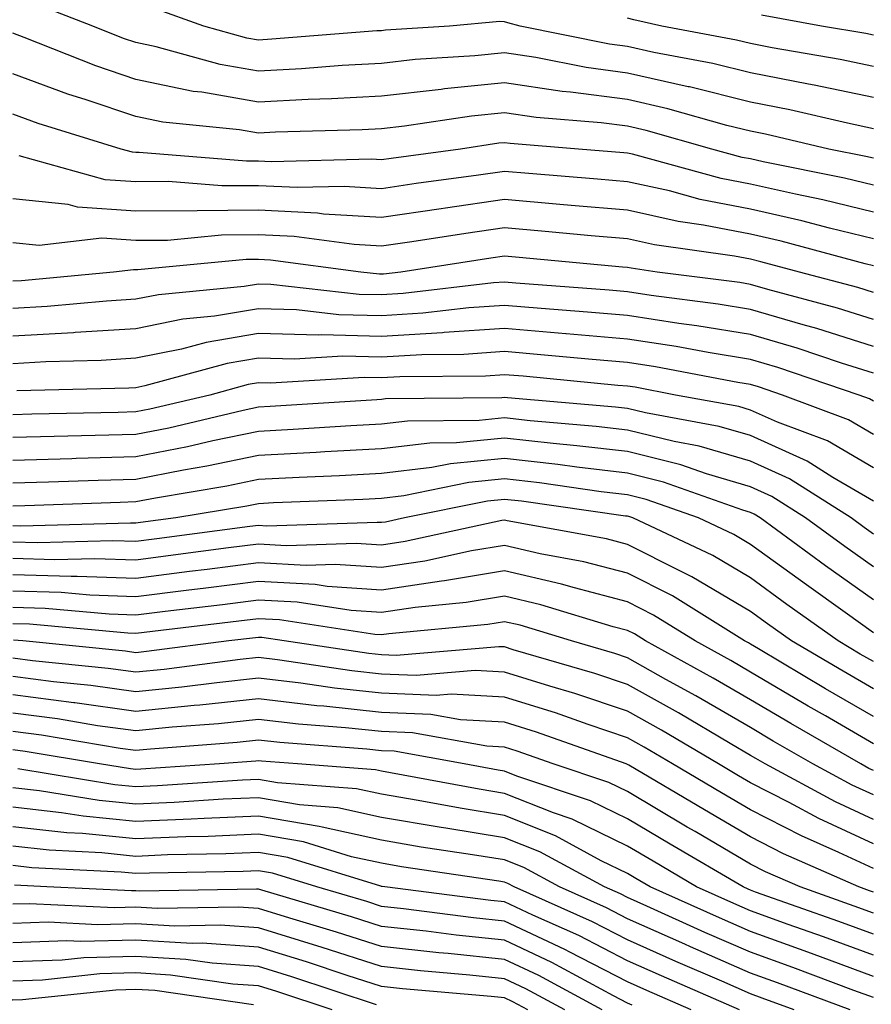
# Model space of a CAD drawing. Units: inches. Extents: x 1016003 to 1018643, y 7237178 to 7239818.
# Drawn here: x 1016059 to 1016128, y 7237612 to 7237692 of the extents above; entities that cross this region are included whole.
import ezdxf

# ---------------------------------------------------------------- set-up
doc = ezdxf.new("R2010")
doc.units = ezdxf.units.IN
doc.header["$MEASUREMENT"] = 0
doc.layers.add('Contour_10167237', color=7, linetype='Continuous', true_color=0x0f5e75)

msp = doc.modelspace()

# ---------------------------------------------------------------- linework, layer by layer
at = {"layer": 'Contour_10167237'}
for points in [[(1016128.05, 7237683.58, 2945), (1016125.95, 7237684.02, 2945), (1016121.243, 7237685.113, 2945), (1016118.05, 7237685.738, 2945), (1016113.099, 7237686.969, 2945), (1016112.982, 7237686.988, 2945), (1016108.05, 7237688.102, 2945), (1016104.681, 7237688.551, 2945), (1016100.599, 7237689.371, 2945), (1016098.05, 7237689.752, 2945), (1016095.638, 7237689.508, 2945), (1016090.775, 7237689.195, 2945), (1016088.05, 7237688.893, 2945), (1016084.837, 7237688.707, 2945), (1016081.526, 7237688.443, 2945), (1016078.05, 7237688.258, 2945), (1016074.935, 7237688.805, 2945), (1016069.73, 7237690.24, 2945), (1016068.05, 7237690.592, 2945), (1016067.054, 7237690.924, 2945), (1016064.554, 7237691.92, 2945), (1016059.866, 7237693.736, 2945)], [(1016128.05, 7237686.119, 2944), (1016123.245, 7237687.115, 2944), (1016122.776, 7237687.193, 2944), (1016118.05, 7237688.111, 2944), (1016115.003, 7237688.873, 2944), (1016110.189, 7237689.781, 2944), (1016108.05, 7237690.26, 2944), (1016106.585, 7237690.455, 2944), (1016099.329, 7237691.92, 2944), (1016098.314, 7237692.184, 2944), (1016098.05, 7237692.272, 2944), (1016097.679, 7237692.291, 2944), (1016093.587, 7237691.92, 2944), (1016088.382, 7237691.588, 2944), (1016088.05, 7237691.549, 2944), (1016087.659, 7237691.529, 2944), (1016079.124, 7237690.846, 2944), (1016078.05, 7237690.787, 2944), (1016077.083, 7237690.953, 2944), (1016073.587, 7237691.92, 2944), (1016069.505, 7237693.375, 2944)], [(1016128.05, 7237688.649, 2943), (1016125.345, 7237689.215, 2943), (1016119.827, 7237690.143, 2943), (1016118.05, 7237690.494, 2943), (1016116.907, 7237690.777, 2943), (1016110.843, 7237691.92, 2943), (1016108.558, 7237692.428, 2943), (1016108.05, 7237692.555, 2943)], [(1016128.05, 7237691.188, 2942), (1016127.444, 7237691.315, 2942), (1016123.831, 7237691.92, 2942), (1016118.948, 7237692.818, 2942)], [(1016128.05, 7237681.168, 2946), (1016127.444, 7237681.315, 2946), (1016124.437, 7237681.92, 2946), (1016119.261, 7237683.131, 2946), (1016118.05, 7237683.365, 2946), (1016116.136, 7237683.834, 2946), (1016111.331, 7237685.201, 2946), (1016108.05, 7237685.943, 2946), (1016103.411, 7237686.559, 2946), (1016102.737, 7237686.608, 2946), (1016098.05, 7237687.32, 2946), (1016093.157, 7237686.813, 2946), (1016092.903, 7237686.774, 2946), (1016088.05, 7237686.236, 2946), (1016083.968, 7237686.002, 2946), (1016082.083, 7237685.953, 2946), (1016078.05, 7237685.738, 2946), (1016073.431, 7237686.539, 2946), (1016072.737, 7237686.608, 2946), (1016068.05, 7237687.584, 2946), (1016064.808, 7237688.678, 2946), (1016058.968, 7237691.002, 2946), (1016058.05, 7237691.344, 2946)], [(1016128.05, 7237678.981, 2947), (1016125.687, 7237679.557, 2947), (1016119.085, 7237680.885, 2947), (1016118.05, 7237681.119, 2947), (1016117.376, 7237681.246, 2947), (1016114.915, 7237681.92, 2947), (1016109.564, 7237683.434, 2947), (1016108.05, 7237683.776, 2947), (1016105.901, 7237684.068, 2947), (1016100.618, 7237684.488, 2947), (1016098.05, 7237684.879, 2947), (1016095.364, 7237684.606, 2947), (1016089.915, 7237683.785, 2947), (1016088.05, 7237683.57, 2947), (1016086.478, 7237683.492, 2947), (1016079.417, 7237683.287, 2947), (1016078.05, 7237683.209, 2947), (1016076.487, 7237683.483, 2947), (1016070.247, 7237684.117, 2947), (1016068.05, 7237684.576, 2947), (1016064.036, 7237685.934, 2947), (1016062.523, 7237686.393, 2947), (1016058.05, 7237688.053, 2947)], [(1016128.05, 7237676.803, 2948), (1016123.929, 7237677.799, 2948), (1016121.722, 7237678.248, 2948), (1016118.05, 7237679.078, 2948), (1016115.667, 7237679.537, 2948), (1016108.47, 7237681.5, 2948), (1016108.05, 7237681.598, 2948), (1016107.747, 7237681.617, 2948), (1016104.075, 7237681.92, 2948), (1016098.499, 7237682.369, 2948), (1016098.05, 7237682.438, 2948), (1016097.581, 7237682.389, 2948), (1016094.456, 7237681.92, 2948), (1016088.821, 7237681.149, 2948), (1016088.05, 7237681.041, 2948), (1016087.22, 7237681.09, 2948), (1016079.075, 7237680.895, 2948), (1016078.05, 7237680.943, 2948), (1016077.064, 7237680.934, 2948), (1016068.323, 7237681.647, 2948), (1016068.05, 7237681.647, 2948), (1016067.786, 7237681.656, 2948), (1016066.859, 7237681.92, 2948), (1016060.13, 7237684, 2948), (1016058.05, 7237684.762, 2948)], [(1016128.05, 7237674.615, 2949), (1016124.485, 7237675.485, 2949), (1016122.22, 7237676.09, 2949), (1016118.05, 7237677.037, 2949), (1016113.958, 7237677.828, 2949), (1016111.458, 7237678.512, 2949), (1016108.05, 7237679.264, 2949), (1016105.609, 7237679.479, 2949), (1016100.032, 7237679.938, 2949), (1016098.05, 7237680.104, 2949), (1016095.931, 7237679.801, 2949), (1016090.862, 7237679.108, 2949), (1016088.05, 7237678.697, 2949), (1016085.003, 7237678.873, 2949), (1016081.185, 7237678.785, 2949), (1016078.05, 7237678.942, 2949), (1016075.052, 7237678.922, 2949), (1016070.696, 7237679.274, 2949), (1016068.05, 7237679.254, 2949), (1016065.56, 7237679.43, 2949), (1016058.587, 7237681.383, 2949)], [(1016128.05, 7237672.438, 2950), (1016127.376, 7237672.594, 2950), (1016120.56, 7237674.43, 2950), (1016118.05, 7237674.996, 2950), (1016114.232, 7237675.738, 2950), (1016112.161, 7237676.031, 2950), (1016108.05, 7237676.94, 2950), (1016103.47, 7237677.34, 2950), (1016102.552, 7237677.418, 2950), (1016098.05, 7237677.809, 2950), (1016093.245, 7237677.115, 2950), (1016092.903, 7237677.067, 2950), (1016088.05, 7237676.354, 2950), (1016083.333, 7237676.637, 2950), (1016082.835, 7237676.705, 2950), (1016078.05, 7237676.94, 2950), (1016073.06, 7237676.91, 2950), (1016073.04, 7237676.91, 2950), (1016068.05, 7237676.871, 2950), (1016063.323, 7237677.193, 2950), (1016062.562, 7237677.408, 2950), (1016058.05, 7237677.867, 2950)], [(1016128.05, 7237670.25, 2951), (1016126.78, 7237670.651, 2951), (1016122.034, 7237671.92, 2951), (1016118.89, 7237672.76, 2951), (1016118.05, 7237672.955, 2951), (1016116.761, 7237673.209, 2951), (1016110.257, 7237674.127, 2951), (1016108.05, 7237674.615, 2951), (1016105.101, 7237674.869, 2951), (1016101.351, 7237675.221, 2951), (1016098.05, 7237675.504, 2951), (1016094.915, 7237675.055, 2951), (1016090.501, 7237674.371, 2951), (1016088.05, 7237674.02, 2951), (1016085.823, 7237674.147, 2951), (1016080.931, 7237674.801, 2951), (1016078.05, 7237674.947, 2951), (1016075.042, 7237674.928, 2951), (1016070.628, 7237674.498, 2951), (1016068.05, 7237674.479, 2951), (1016065.296, 7237674.674, 2951), (1016060.208, 7237674.078, 2951), (1016058.05, 7237674.303, 2951)], [(1016128.05, 7237668.063, 2952), (1016125.12, 7237668.99, 2952), (1016119.466, 7237670.504, 2952), (1016118.05, 7237670.914, 2952), (1016117.191, 7237671.061, 2952), (1016110.472, 7237671.92, 2952), (1016108.353, 7237672.223, 2952), (1016108.05, 7237672.281, 2952), (1016107.65, 7237672.32, 2952), (1016099.232, 7237673.102, 2952), (1016098.05, 7237673.199, 2952), (1016096.927, 7237673.043, 2952), (1016089.622, 7237671.92, 2952), (1016088.216, 7237671.754, 2952), (1016088.05, 7237671.744, 2952), (1016087.874, 7237671.744, 2952), (1016086.36, 7237671.92, 2952), (1016079.026, 7237672.897, 2952), (1016078.05, 7237672.945, 2952), (1016077.034, 7237672.936, 2952), (1016068.226, 7237672.096, 2952), (1016068.05, 7237672.096, 2952), (1016067.864, 7237672.106, 2952), (1016066.234, 7237671.92, 2952), (1016058.753, 7237671.217, 2952), (1016058.05, 7237671.178, 2952)], [(1016128.05, 7237665.875, 2953), (1016123.45, 7237667.32, 2953), (1016122.347, 7237667.623, 2953), (1016118.05, 7237668.883, 2953), (1016115.433, 7237669.303, 2953), (1016109.964, 7237670.006, 2953), (1016108.05, 7237670.309, 2953), (1016106.566, 7237670.436, 2953), (1016098.958, 7237671.012, 2953), (1016098.05, 7237671.09, 2953), (1016097.161, 7237671.031, 2953), (1016089.808, 7237670.162, 2953), (1016088.05, 7237670.055, 2953), (1016086.234, 7237670.104, 2953), (1016079.056, 7237670.914, 2953), (1016078.05, 7237670.943, 2953), (1016076.868, 7237670.738, 2953), (1016069.896, 7237670.074, 2953), (1016068.05, 7237669.703, 2953), (1016065.687, 7237669.557, 2953), (1016060.862, 7237669.108, 2953), (1016058.05, 7237668.942, 2953)], [(1016128.05, 7237663.697, 2954), (1016125.462, 7237664.508, 2954), (1016121.859, 7237665.729, 2954), (1016118.05, 7237666.842, 2954), (1016113.685, 7237667.555, 2954), (1016112.23, 7237667.74, 2954), (1016108.05, 7237668.385, 2954), (1016104.798, 7237668.668, 2954), (1016101.019, 7237668.951, 2954), (1016098.05, 7237669.205, 2954), (1016095.14, 7237669.01, 2954), (1016091.4, 7237668.57, 2954), (1016088.05, 7237668.365, 2954), (1016084.583, 7237668.453, 2954), (1016081.126, 7237668.844, 2954), (1016078.05, 7237668.932, 2954), (1016074.456, 7237668.326, 2954), (1016071.888, 7237668.082, 2954), (1016068.05, 7237667.301, 2954), (1016063.128, 7237666.998, 2954), (1016062.982, 7237666.988, 2954), (1016058.05, 7237666.705, 2954)], [(1016128.05, 7237661.412, 2955), (1016127.728, 7237661.598, 2955), (1016126.878, 7237661.92, 2955), (1016120.276, 7237664.147, 2955), (1016118.05, 7237664.801, 2955), (1016114.603, 7237665.367, 2955), (1016111.995, 7237665.865, 2955), (1016108.05, 7237666.471, 2955), (1016103.069, 7237666.901, 2955), (1016103.03, 7237666.901, 2955), (1016098.05, 7237667.33, 2955), (1016093.128, 7237666.998, 2955), (1016092.991, 7237666.979, 2955), (1016088.05, 7237666.686, 2955), (1016083.167, 7237666.803, 2955), (1016082.913, 7237666.783, 2955), (1016078.05, 7237666.93, 2955), (1016073.773, 7237666.197, 2955), (1016071.79, 7237665.66, 2955), (1016068.05, 7237664.908, 2955), (1016065.237, 7237664.733, 2955), (1016060.755, 7237664.625, 2955), (1016058.05, 7237664.469, 2955)], [(1016128.05, 7237658.707, 2956), (1016126.019, 7237659.889, 2956), (1016120.648, 7237661.92, 2956), (1016118.704, 7237662.574, 2956), (1016118.05, 7237662.77, 2956), (1016117.034, 7237662.936, 2956), (1016110.335, 7237664.205, 2956), (1016108.05, 7237664.557, 2956), (1016105.169, 7237664.801, 2956), (1016101.302, 7237665.172, 2956), (1016098.05, 7237665.445, 2956), (1016094.749, 7237665.221, 2956), (1016091.321, 7237665.192, 2956), (1016088.05, 7237664.996, 2956), (1016084.896, 7237665.074, 2956), (1016080.96, 7237664.83, 2956), (1016078.05, 7237664.918, 2956), (1016075.482, 7237664.488, 2956), (1016068.792, 7237662.662, 2956), (1016068.05, 7237662.516, 2956), (1016067.493, 7237662.477, 2956), (1016058.382, 7237662.252, 2956)], [(1016128.05, 7237656.002, 2957), (1016124.31, 7237658.18, 2957), (1016120.257, 7237659.713, 2957), (1016118.05, 7237660.699, 2957), (1016117.112, 7237660.983, 2957), (1016111.956, 7237661.92, 2957), (1016108.675, 7237662.545, 2957), (1016108.05, 7237662.633, 2957), (1016107.269, 7237662.701, 2957), (1016099.573, 7237663.443, 2957), (1016098.05, 7237663.57, 2957), (1016096.507, 7237663.463, 2957), (1016089.525, 7237663.395, 2957), (1016088.05, 7237663.307, 2957), (1016086.624, 7237663.346, 2957), (1016079.017, 7237662.887, 2957), (1016078.05, 7237662.906, 2957), (1016077.2, 7237662.77, 2957), (1016074.085, 7237661.92, 2957), (1016069.202, 7237660.768, 2957), (1016068.05, 7237660.543, 2957), (1016066.634, 7237660.504, 2957), (1016059.603, 7237660.367, 2957), (1016058.05, 7237660.318, 2957)], [(1016128.05, 7237653.297, 2958), (1016124.749, 7237655.221, 2958), (1016122.669, 7237656.539, 2958), (1016118.05, 7237658.619, 2958), (1016115.501, 7237659.371, 2958), (1016109.505, 7237660.465, 2958), (1016108.05, 7237660.826, 2958), (1016107.064, 7237660.934, 2958), (1016098.284, 7237661.686, 2958), (1016098.05, 7237661.715, 2958), (1016097.825, 7237661.695, 2958), (1016088.372, 7237661.598, 2958), (1016088.05, 7237661.559, 2958), (1016087.669, 7237661.539, 2958), (1016078.997, 7237660.973, 2958), (1016078.05, 7237660.924, 2958), (1016076.79, 7237660.66, 2958), (1016070.735, 7237659.235, 2958), (1016068.05, 7237658.717, 2958), (1016064.749, 7237658.619, 2958), (1016061.419, 7237658.551, 2958), (1016058.05, 7237658.463, 2958)], [(1016128.05, 7237650.611, 2959), (1016127.288, 7237651.158, 2959), (1016126.234, 7237651.92, 2959), (1016121.234, 7237655.104, 2959), (1016118.05, 7237656.529, 2959), (1016113.89, 7237657.76, 2959), (1016111.839, 7237658.131, 2959), (1016108.05, 7237659.068, 2959), (1016105.501, 7237659.371, 2959), (1016100.14, 7237659.83, 2959), (1016098.05, 7237660.055, 2959), (1016095.989, 7237659.86, 2959), (1016090.169, 7237659.801, 2959), (1016088.05, 7237659.547, 2959), (1016085.55, 7237659.42, 2959), (1016080.862, 7237659.108, 2959), (1016078.05, 7237658.961, 2959), (1016074.319, 7237658.19, 2959), (1016072.269, 7237657.701, 2959), (1016068.05, 7237656.881, 2959), (1016063.216, 7237656.754, 2959), (1016062.864, 7237656.735, 2959), (1016058.05, 7237656.598, 2959)], [(1016128.05, 7237647.936, 2960), (1016125.726, 7237649.596, 2960), (1016122.532, 7237651.92, 2960), (1016119.798, 7237653.668, 2960), (1016118.05, 7237654.449, 2960), (1016114.466, 7237655.504, 2960), (1016112.376, 7237656.246, 2960), (1016108.05, 7237657.32, 2960), (1016103.929, 7237657.799, 2960), (1016102.005, 7237657.965, 2960), (1016098.05, 7237658.404, 2960), (1016094.153, 7237658.024, 2960), (1016091.966, 7237658.004, 2960), (1016088.05, 7237657.535, 2960), (1016083.421, 7237657.291, 2960), (1016082.728, 7237657.242, 2960), (1016078.05, 7237657.008, 2960), (1016073.841, 7237656.129, 2960), (1016071.937, 7237655.807, 2960), (1016068.05, 7237655.055, 2960), (1016065.003, 7237654.967, 2960), (1016060.95, 7237654.82, 2960), (1016058.05, 7237654.742, 2960)], [(1016128.05, 7237645.25, 2961), (1016124.163, 7237648.033, 2961), (1016118.831, 7237651.92, 2961), (1016118.353, 7237652.223, 2961), (1016118.05, 7237652.36, 2961), (1016117.425, 7237652.545, 2961), (1016110.97, 7237654.84, 2961), (1016108.05, 7237655.563, 2961), (1016103.919, 7237656.051, 2961), (1016102.396, 7237656.266, 2961), (1016098.05, 7237656.744, 2961), (1016093.655, 7237656.315, 2961), (1016092.142, 7237656.012, 2961), (1016088.05, 7237655.524, 2961), (1016084.632, 7237655.338, 2961), (1016081.341, 7237655.211, 2961), (1016078.05, 7237655.045, 2961), (1016075.462, 7237654.508, 2961), (1016069.671, 7237653.541, 2961), (1016068.05, 7237653.229, 2961), (1016066.78, 7237653.19, 2961), (1016059.036, 7237652.906, 2961), (1016058.05, 7237652.877, 2961)], [(1016128.05, 7237642.574, 2962), (1016125.745, 7237644.225, 2962), (1016122.601, 7237646.471, 2962), (1016118.05, 7237649.772, 2962), (1016116.702, 7237650.572, 2962), (1016113.831, 7237651.92, 2962), (1016109.564, 7237653.434, 2962), (1016108.05, 7237653.815, 2962), (1016105.911, 7237654.059, 2962), (1016100.901, 7237654.772, 2962), (1016098.05, 7237655.094, 2962), (1016095.159, 7237654.811, 2962), (1016089.857, 7237653.727, 2962), (1016088.05, 7237653.512, 2962), (1016086.536, 7237653.434, 2962), (1016079.271, 7237653.141, 2962), (1016078.05, 7237653.082, 2962), (1016077.093, 7237652.877, 2962), (1016071.312, 7237651.92, 2962), (1016068.431, 7237651.539, 2962), (1016068.05, 7237651.49, 2962), (1016067.64, 7237651.51, 2962), (1016058.714, 7237651.256, 2962), (1016058.05, 7237651.276, 2962)], [(1016128.05, 7237640.24, 2963), (1016126.985, 7237640.856, 2963), (1016125.189, 7237641.92, 2963), (1016121.019, 7237644.889, 2963), (1016118.05, 7237647.047, 2963), (1016114.993, 7237648.863, 2963), (1016108.48, 7237651.92, 2963), (1016108.157, 7237652.027, 2963), (1016108.05, 7237652.057, 2963), (1016107.894, 7237652.076, 2963), (1016099.417, 7237653.287, 2963), (1016098.05, 7237653.434, 2963), (1016096.673, 7237653.297, 2963), (1016089.915, 7237651.92, 2963), (1016088.382, 7237651.588, 2963), (1016088.05, 7237651.539, 2963), (1016087.689, 7237651.559, 2963), (1016078.704, 7237651.266, 2963), (1016078.05, 7237651.305, 2963), (1016077.347, 7237651.217, 2963), (1016069.759, 7237650.211, 2963), (1016068.05, 7237649.996, 2963), (1016066.185, 7237650.055, 2963), (1016060.081, 7237649.889, 2963), (1016058.05, 7237649.947, 2963)], [(1016128.05, 7237638.014, 2964), (1016125.579, 7237639.449, 2964), (1016121.39, 7237641.92, 2964), (1016119.437, 7237643.307, 2964), (1016118.05, 7237644.322, 2964), (1016113.275, 7237647.145, 2964), (1016112.415, 7237647.555, 2964), (1016108.05, 7237649.772, 2964), (1016106.341, 7237650.211, 2964), (1016098.275, 7237651.695, 2964), (1016098.05, 7237651.744, 2964), (1016097.835, 7237651.705, 2964), (1016089.974, 7237649.996, 2964), (1016088.05, 7237649.713, 2964), (1016085.98, 7237649.85, 2964), (1016080.306, 7237649.664, 2964), (1016078.05, 7237649.791, 2964), (1016075.609, 7237649.479, 2964), (1016071.087, 7237648.883, 2964), (1016068.05, 7237648.502, 2964), (1016064.739, 7237648.61, 2964), (1016061.448, 7237648.522, 2964), (1016058.05, 7237648.629, 2964)], [(1016128.05, 7237635.787, 2965), (1016124.163, 7237638.033, 2965), (1016118.704, 7237641.266, 2965), (1016118.05, 7237641.656, 2965), (1016117.884, 7237641.754, 2965), (1016117.571, 7237641.92, 2965), (1016111.712, 7237645.582, 2965), (1016108.05, 7237647.438, 2965), (1016104.495, 7237648.365, 2965), (1016100.96, 7237649.01, 2965), (1016098.05, 7237649.684, 2965), (1016095.364, 7237649.235, 2965), (1016091.566, 7237648.404, 2965), (1016088.05, 7237647.887, 2965), (1016084.271, 7237648.141, 2965), (1016081.907, 7237648.063, 2965), (1016078.05, 7237648.268, 2965), (1016073.87, 7237647.74, 2965), (1016072.415, 7237647.555, 2965), (1016068.05, 7237647.008, 2965), (1016063.294, 7237647.164, 2965), (1016062.816, 7237647.154, 2965), (1016058.05, 7237647.301, 2965)], [(1016128.05, 7237633.561, 2966), (1016124.153, 7237635.817, 2966), (1016122.757, 7237636.627, 2966), (1016118.05, 7237639.391, 2966), (1016116.448, 7237640.318, 2966), (1016113.548, 7237641.92, 2966), (1016110.159, 7237644.029, 2966), (1016108.05, 7237645.104, 2966), (1016103.743, 7237646.227, 2966), (1016102.679, 7237646.549, 2966), (1016098.05, 7237647.613, 2966), (1016093.167, 7237646.803, 2966), (1016092.913, 7237646.783, 2966), (1016088.05, 7237646.061, 2966), (1016083.616, 7237646.354, 2966), (1016082.64, 7237646.51, 2966), (1016078.05, 7237646.754, 2966), (1016073.753, 7237646.217, 2966), (1016072.151, 7237646.022, 2966), (1016068.05, 7237645.514, 2966), (1016064.329, 7237645.641, 2966), (1016061.985, 7237645.856, 2966), (1016058.05, 7237645.973, 2966)], [(1016128.05, 7237631.393, 2967), (1016127.689, 7237631.559, 2967), (1016127.025, 7237631.92, 2967), (1016121.331, 7237635.201, 2967), (1016118.05, 7237637.135, 2967), (1016115.023, 7237638.893, 2967), (1016109.515, 7237641.92, 2967), (1016108.616, 7237642.486, 2967), (1016108.05, 7237642.77, 2967), (1016106.898, 7237643.072, 2967), (1016100.999, 7237644.869, 2967), (1016098.05, 7237645.553, 2967), (1016094.935, 7237645.035, 2967), (1016090.775, 7237644.645, 2967), (1016088.05, 7237644.244, 2967), (1016085.569, 7237644.401, 2967), (1016081.194, 7237645.065, 2967), (1016078.05, 7237645.24, 2967), (1016075.101, 7237644.869, 2967), (1016070.443, 7237644.313, 2967), (1016068.05, 7237644.02, 2967), (1016065.882, 7237644.088, 2967), (1016060.696, 7237644.567, 2967), (1016058.05, 7237644.645, 2967)], [(1016128.05, 7237629.401, 2968), (1016126.331, 7237630.201, 2968), (1016123.128, 7237631.92, 2968), (1016119.905, 7237633.776, 2968), (1016118.05, 7237634.869, 2968), (1016113.597, 7237637.467, 2968), (1016111.175, 7237638.795, 2968), (1016108.05, 7237640.543, 2968), (1016107.015, 7237640.885, 2968), (1016103.489, 7237641.92, 2968), (1016099.319, 7237643.19, 2968), (1016098.05, 7237643.483, 2968), (1016096.702, 7237643.268, 2968), (1016088.636, 7237642.506, 2968), (1016088.05, 7237642.418, 2968), (1016087.513, 7237642.457, 2968), (1016079.759, 7237643.629, 2968), (1016078.05, 7237643.727, 2968), (1016076.448, 7237643.522, 2968), (1016068.734, 7237642.604, 2968), (1016068.05, 7237642.516, 2968), (1016067.425, 7237642.545, 2968), (1016059.407, 7237643.277, 2968), (1016058.05, 7237643.317, 2968)], [(1016128.05, 7237627.408, 2969), (1016124.964, 7237628.834, 2969), (1016119.241, 7237631.92, 2969), (1016118.489, 7237632.36, 2969), (1016118.05, 7237632.613, 2969), (1016116.39, 7237633.58, 2969), (1016112.191, 7237636.061, 2969), (1016108.05, 7237638.375, 2969), (1016105.394, 7237639.264, 2969), (1016098.763, 7237641.207, 2969), (1016098.05, 7237641.432, 2969), (1016097.581, 7237641.451, 2969), (1016089.232, 7237640.738, 2969), (1016088.05, 7237640.787, 2969), (1016087.025, 7237640.895, 2969), (1016080.14, 7237641.92, 2969), (1016078.323, 7237642.193, 2969), (1016078.05, 7237642.213, 2969), (1016077.796, 7237642.174, 2969), (1016075.618, 7237641.92, 2969), (1016068.919, 7237641.051, 2969), (1016068.05, 7237640.963, 2969), (1016067.21, 7237641.08, 2969), (1016058.87, 7237641.92, 2969), (1016058.118, 7237641.988, 2969)], [(1016128.05, 7237625.416, 2970), (1016123.607, 7237627.477, 2970), (1016121.194, 7237628.776, 2970), (1016118.05, 7237630.387, 2970), (1016117.083, 7237630.953, 2970), (1016115.452, 7237631.92, 2970), (1016110.804, 7237634.674, 2970), (1016108.05, 7237636.207, 2970), (1016103.773, 7237637.643, 2970), (1016101.732, 7237638.238, 2970), (1016098.05, 7237639.391, 2970), (1016095.648, 7237639.518, 2970), (1016090.862, 7237639.108, 2970), (1016088.05, 7237639.225, 2970), (1016085.618, 7237639.488, 2970), (1016079.583, 7237640.387, 2970), (1016078.05, 7237640.563, 2970), (1016076.536, 7237640.406, 2970), (1016070.364, 7237639.606, 2970), (1016068.05, 7237639.371, 2970), (1016065.814, 7237639.684, 2970), (1016059.671, 7237640.299, 2970), (1016058.05, 7237640.514, 2970)], [(1016128.05, 7237623.424, 2971), (1016125.247, 7237624.723, 2971), (1016122.191, 7237626.061, 2971), (1016118.05, 7237628.18, 2971), (1016115.696, 7237629.567, 2971), (1016111.722, 7237631.92, 2971), (1016109.417, 7237633.287, 2971), (1016108.05, 7237634.049, 2971), (1016104.857, 7237635.113, 2971), (1016102.191, 7237636.061, 2971), (1016098.05, 7237637.35, 2971), (1016093.714, 7237637.584, 2971), (1016092.493, 7237637.477, 2971), (1016088.05, 7237637.662, 2971), (1016084.212, 7237638.082, 2971), (1016081.487, 7237638.483, 2971), (1016078.05, 7237638.883, 2971), (1016074.651, 7237638.522, 2971), (1016071.81, 7237638.16, 2971), (1016068.05, 7237637.779, 2971), (1016064.417, 7237638.287, 2971), (1016061.38, 7237638.59, 2971), (1016058.05, 7237639.02, 2971)], [(1016128.05, 7237621.5, 2972), (1016127.737, 7237621.608, 2972), (1016126.868, 7237621.92, 2972), (1016120.735, 7237624.606, 2972), (1016118.05, 7237625.983, 2972), (1016114.31, 7237628.18, 2972), (1016108.148, 7237631.822, 2972), (1016108.05, 7237631.881, 2972), (1016107.943, 7237631.92, 2972), (1016100.638, 7237634.508, 2972), (1016098.05, 7237635.318, 2972), (1016094.456, 7237635.514, 2972), (1016092.064, 7237635.934, 2972), (1016088.05, 7237636.1, 2972), (1016083.362, 7237636.608, 2972), (1016082.786, 7237636.656, 2972), (1016078.05, 7237637.203, 2972), (1016073.265, 7237636.705, 2972), (1016072.796, 7237636.666, 2972), (1016068.05, 7237636.188, 2972), (1016063.089, 7237636.881, 2972), (1016063.021, 7237636.891, 2972), (1016058.05, 7237637.535, 2972)], [(1016128.05, 7237619.781, 2973), (1016126.487, 7237620.358, 2973), (1016122.083, 7237621.92, 2973), (1016119.271, 7237623.141, 2973), (1016118.05, 7237623.776, 2973), (1016113.558, 7237626.412, 2973), (1016112.913, 7237626.783, 2973), (1016108.05, 7237629.664, 2973), (1016106.536, 7237630.406, 2973), (1016102.005, 7237631.92, 2973), (1016099.085, 7237632.955, 2973), (1016098.05, 7237633.277, 2973), (1016096.614, 7237633.356, 2973), (1016090.569, 7237634.44, 2973), (1016088.05, 7237634.547, 2973), (1016085.11, 7237634.86, 2973), (1016081.282, 7237635.152, 2973), (1016078.05, 7237635.524, 2973), (1016074.788, 7237635.182, 2973), (1016071.028, 7237634.899, 2973), (1016068.05, 7237634.596, 2973), (1016064.944, 7237635.026, 2973), (1016061.702, 7237635.572, 2973), (1016058.05, 7237636.041, 2973)], [(1016128.05, 7237618.072, 2974), (1016125.228, 7237619.098, 2974), (1016118.47, 7237621.5, 2974), (1016118.05, 7237621.656, 2974), (1016117.864, 7237621.735, 2974), (1016117.454, 7237621.92, 2974), (1016111.526, 7237625.397, 2974), (1016108.05, 7237627.447, 2974), (1016105.042, 7237628.912, 2974), (1016099.046, 7237630.924, 2974), (1016098.05, 7237631.324, 2974), (1016097.532, 7237631.402, 2974), (1016094.769, 7237631.92, 2974), (1016089.075, 7237632.945, 2974), (1016088.05, 7237632.985, 2974), (1016086.859, 7237633.111, 2974), (1016079.778, 7237633.649, 2974), (1016078.05, 7237633.844, 2974), (1016076.302, 7237633.668, 2974), (1016069.251, 7237633.121, 2974), (1016068.05, 7237633.004, 2974), (1016066.79, 7237633.18, 2974), (1016060.384, 7237634.254, 2974), (1016058.05, 7237634.557, 2974)], [(1016128.05, 7237616.354, 2975), (1016123.978, 7237617.848, 2975), (1016121.107, 7237618.863, 2975), (1016118.05, 7237619.967, 2975), (1016116.693, 7237620.563, 2975), (1016113.675, 7237621.92, 2975), (1016110.13, 7237624, 2975), (1016108.05, 7237625.231, 2975), (1016103.558, 7237627.428, 2975), (1016102.034, 7237627.936, 2975), (1016098.05, 7237629.518, 2975), (1016095.989, 7237629.86, 2975), (1016088.773, 7237631.197, 2975), (1016088.05, 7237631.324, 2975), (1016087.562, 7237631.432, 2975), (1016081.224, 7237631.92, 2975), (1016078.275, 7237632.145, 2975), (1016078.05, 7237632.174, 2975), (1016077.825, 7237632.145, 2975), (1016074.876, 7237631.92, 2975), (1016068.48, 7237631.49, 2975), (1016068.05, 7237631.471, 2975), (1016067.64, 7237631.51, 2975), (1016065.12, 7237631.92, 2975), (1016059.066, 7237632.936, 2975), (1016058.05, 7237633.063, 2975)], [(1016128.05, 7237614.635, 2976), (1016123.753, 7237616.217, 2976), (1016122.728, 7237616.598, 2976), (1016118.05, 7237618.277, 2976), (1016115.521, 7237619.391, 2976), (1016109.905, 7237621.92, 2976), (1016108.734, 7237622.604, 2976), (1016108.05, 7237623.014, 2976), (1016105.921, 7237624.049, 2976), (1016102.2, 7237626.07, 2976), (1016098.05, 7237627.711, 2976), (1016094.437, 7237628.307, 2976), (1016091.028, 7237628.942, 2976), (1016088.05, 7237629.449, 2976), (1016086.019, 7237629.889, 2976), (1016079.583, 7237630.387, 2976), (1016078.05, 7237630.66, 2976), (1016076.732, 7237630.602, 2976), (1016069.837, 7237630.133, 2976), (1016068.05, 7237630.055, 2976), (1016066.36, 7237630.231, 2976), (1016058.46, 7237631.51, 2976)], [(1016128.05, 7237612.926, 2977), (1016126.468, 7237613.502, 2977), (1016121.487, 7237615.358, 2977), (1016118.05, 7237616.598, 2977), (1016114.349, 7237618.219, 2977), (1016109.622, 7237620.348, 2977), (1016108.05, 7237621.051, 2977), (1016107.474, 7237621.344, 2977), (1016106.185, 7237621.92, 2977), (1016100.911, 7237624.781, 2977), (1016098.05, 7237625.914, 2977), (1016093.275, 7237626.695, 2977), (1016092.884, 7237626.754, 2977), (1016088.05, 7237627.574, 2977), (1016084.485, 7237628.356, 2977), (1016081.37, 7237628.6, 2977), (1016078.05, 7237629.166, 2977), (1016075.179, 7237629.049, 2977), (1016071.194, 7237628.776, 2977), (1016068.05, 7237628.639, 2977), (1016065.071, 7237628.942, 2977), (1016060.237, 7237629.733, 2977), (1016058.05, 7237629.977, 2977)], [(1016126.155, 7237611.92, 2978), (1016120.247, 7237614.117, 2978), (1016118.05, 7237614.908, 2978), (1016113.177, 7237617.047, 2978), (1016112.718, 7237617.252, 2978), (1016108.05, 7237619.332, 2978), (1016106.341, 7237620.211, 2978), (1016102.513, 7237621.92, 2978), (1016099.612, 7237623.483, 2978), (1016098.05, 7237624.108, 2978), (1016095.433, 7237624.537, 2978), (1016091.282, 7237625.152, 2978), (1016088.05, 7237625.709, 2978), (1016083.206, 7237626.764, 2978), (1016082.962, 7237626.832, 2978), (1016078.05, 7237627.682, 2978), (1016073.616, 7237627.486, 2978), (1016072.552, 7237627.418, 2978), (1016068.05, 7237627.233, 2978), (1016063.792, 7237627.662, 2978), (1016062.025, 7237627.945, 2978), (1016058.05, 7237628.395, 2978)], [(1016121.595, 7237611.92, 2979), (1016119.007, 7237612.877, 2979), (1016118.05, 7237613.229, 2979), (1016115.726, 7237614.244, 2979), (1016111.985, 7237615.856, 2979), (1016108.05, 7237617.613, 2979), (1016105.208, 7237619.078, 2979), (1016098.831, 7237621.92, 2979), (1016098.323, 7237622.193, 2979), (1016098.05, 7237622.301, 2979), (1016097.591, 7237622.379, 2979), (1016089.681, 7237623.551, 2979), (1016088.05, 7237623.834, 2979), (1016085.599, 7237624.371, 2979), (1016081.702, 7237625.572, 2979), (1016078.05, 7237626.197, 2979), (1016073.948, 7237626.022, 2979), (1016072.122, 7237625.992, 2979), (1016068.05, 7237625.817, 2979), (1016063.714, 7237626.256, 2979), (1016062.444, 7237626.315, 2979), (1016058.05, 7237626.813, 2979)], [(1016117.171, 7237611.92, 2980), (1016110.804, 7237614.674, 2980), (1016108.05, 7237615.895, 2980), (1016104.085, 7237617.955, 2980), (1016100.364, 7237619.606, 2980), (1016098.05, 7237620.69, 2980), (1016096.937, 7237620.807, 2980), (1016088.323, 7237621.92, 2980), (1016088.089, 7237621.959, 2980), (1016088.05, 7237621.959, 2980), (1016087.991, 7237621.979, 2980), (1016080.433, 7237624.303, 2980), (1016078.05, 7237624.713, 2980), (1016075.374, 7237624.596, 2980), (1016070.648, 7237624.518, 2980), (1016068.05, 7237624.401, 2980), (1016065.286, 7237624.684, 2980), (1016061.028, 7237624.899, 2980), (1016058.05, 7237625.231, 2980)], [(1016113.235, 7237611.92, 2981), (1016109.612, 7237613.483, 2981), (1016108.05, 7237614.186, 2981), (1016103.362, 7237616.608, 2981), (1016102.952, 7237616.822, 2981), (1016098.05, 7237619.137, 2981), (1016095.53, 7237619.401, 2981), (1016089.837, 7237620.133, 2981), (1016088.05, 7237620.328, 2981), (1016086.849, 7237620.719, 2981), (1016082.796, 7237621.92, 2981), (1016079.173, 7237623.043, 2981), (1016078.05, 7237623.229, 2981), (1016076.79, 7237623.18, 2981), (1016069.173, 7237623.043, 2981), (1016068.05, 7237622.994, 2981), (1016066.859, 7237623.111, 2981), (1016059.603, 7237623.473, 2981), (1016058.05, 7237623.649, 2981)], [(1016108.431, 7237612.301, 2982), (1016108.05, 7237612.467, 2982), (1016106.917, 7237613.053, 2982), (1016101.898, 7237615.768, 2982), (1016098.05, 7237617.574, 2982), (1016094.114, 7237617.985, 2982), (1016091.663, 7237618.307, 2982), (1016088.05, 7237618.697, 2982), (1016085.609, 7237619.479, 2982), (1016078.314, 7237621.656, 2982), (1016078.05, 7237621.735, 2982), (1016077.874, 7237621.744, 2982), (1016068.392, 7237621.578, 2982), (1016068.05, 7237621.598, 2982), (1016067.718, 7237621.588, 2982), (1016060.833, 7237621.92, 2982), (1016058.187, 7237622.057, 2982)], [(1016077.64, 7237612.33, 2988), (1016069.622, 7237613.492, 2988), (1016068.05, 7237613.58, 2988), (1016066.439, 7237613.531, 2988), (1016058.851, 7237612.721, 2988), (1016058.05, 7237612.701, 2988), (1016056.546, 7237613.424, 2988), (1016051.849, 7237615.719, 2988), (1016048.05, 7237617.486, 2988), (1016044.651, 7237618.522, 2988), (1016040.218, 7237619.752, 2988), (1016038.05, 7237620.377, 2988), (1016036.409, 7237620.279, 2988), (1016030.11, 7237619.86, 2988), (1016028.05, 7237619.742, 2988), (1016025.482, 7237619.352, 2988), (1016021.243, 7237618.727, 2988), (1016018.05, 7237618.238, 2988), (1016013.187, 7237616.783, 2988), (1016012.806, 7237616.676, 2988), (1016008.05, 7237615.309, 2988), (1016005.081, 7237614.889, 2988), (1016003, 7237614.387, 2988)], [(1016105.989, 7237611.92, 2983), (1016100.833, 7237614.703, 2983), (1016098.05, 7237616.012, 2983), (1016093.47, 7237616.5, 2983), (1016092.698, 7237616.568, 2983), (1016088.05, 7237617.076, 2983), (1016084.378, 7237618.248, 2983), (1016080.589, 7237619.381, 2983), (1016078.05, 7237620.162, 2983), (1016076.409, 7237620.279, 2983), (1016069.808, 7237620.162, 2983), (1016068.05, 7237620.26, 2983), (1016066.341, 7237620.211, 2983), (1016059.427, 7237620.543, 2983), (1016058.05, 7237620.504, 2983)], [(1016102.962, 7237611.92, 2984), (1016099.769, 7237613.639, 2984), (1016098.05, 7237614.449, 2984), (1016095.218, 7237614.752, 2984), (1016091.224, 7237615.094, 2984), (1016088.05, 7237615.445, 2984), (1016083.148, 7237617.018, 2984), (1016082.874, 7237617.096, 2984), (1016078.05, 7237618.59, 2984), (1016074.935, 7237618.805, 2984), (1016071.234, 7237618.736, 2984), (1016068.05, 7237618.922, 2984), (1016064.974, 7237618.844, 2984), (1016060.931, 7237619.039, 2984), (1016058.05, 7237618.942, 2984)], [(1016099.935, 7237611.92, 2985), (1016098.714, 7237612.584, 2985), (1016098.05, 7237612.897, 2985), (1016096.966, 7237613.004, 2985), (1016089.759, 7237613.629, 2985), (1016088.05, 7237613.824, 2985), (1016085.257, 7237614.713, 2985), (1016081.946, 7237615.817, 2985), (1016078.05, 7237617.018, 2985), (1016073.46, 7237617.33, 2985), (1016072.65, 7237617.32, 2985), (1016068.05, 7237617.584, 2985), (1016063.597, 7237617.467, 2985), (1016062.444, 7237617.526, 2985), (1016058.05, 7237617.379, 2985)], [(1016087.65, 7237612.32, 2986), (1016080.745, 7237614.615, 2986), (1016078.05, 7237615.445, 2986), (1016074.261, 7237615.709, 2986), (1016072.142, 7237616.012, 2986), (1016068.05, 7237616.256, 2986), (1016063.831, 7237616.139, 2986), (1016062.083, 7237615.953, 2986), (1016058.05, 7237615.817, 2986)], [(1016084.036, 7237611.92, 2987), (1016079.544, 7237613.414, 2987), (1016078.05, 7237613.873, 2987), (1016075.95, 7237614.02, 2987), (1016070.882, 7237614.752, 2987), (1016068.05, 7237614.918, 2987), (1016065.13, 7237614.84, 2987), (1016060.462, 7237614.332, 2987), (1016058.05, 7237614.264, 2987)]]:
    msp.add_polyline3d(points, dxfattribs=at)

doc.saveas('drawing.dxf')
